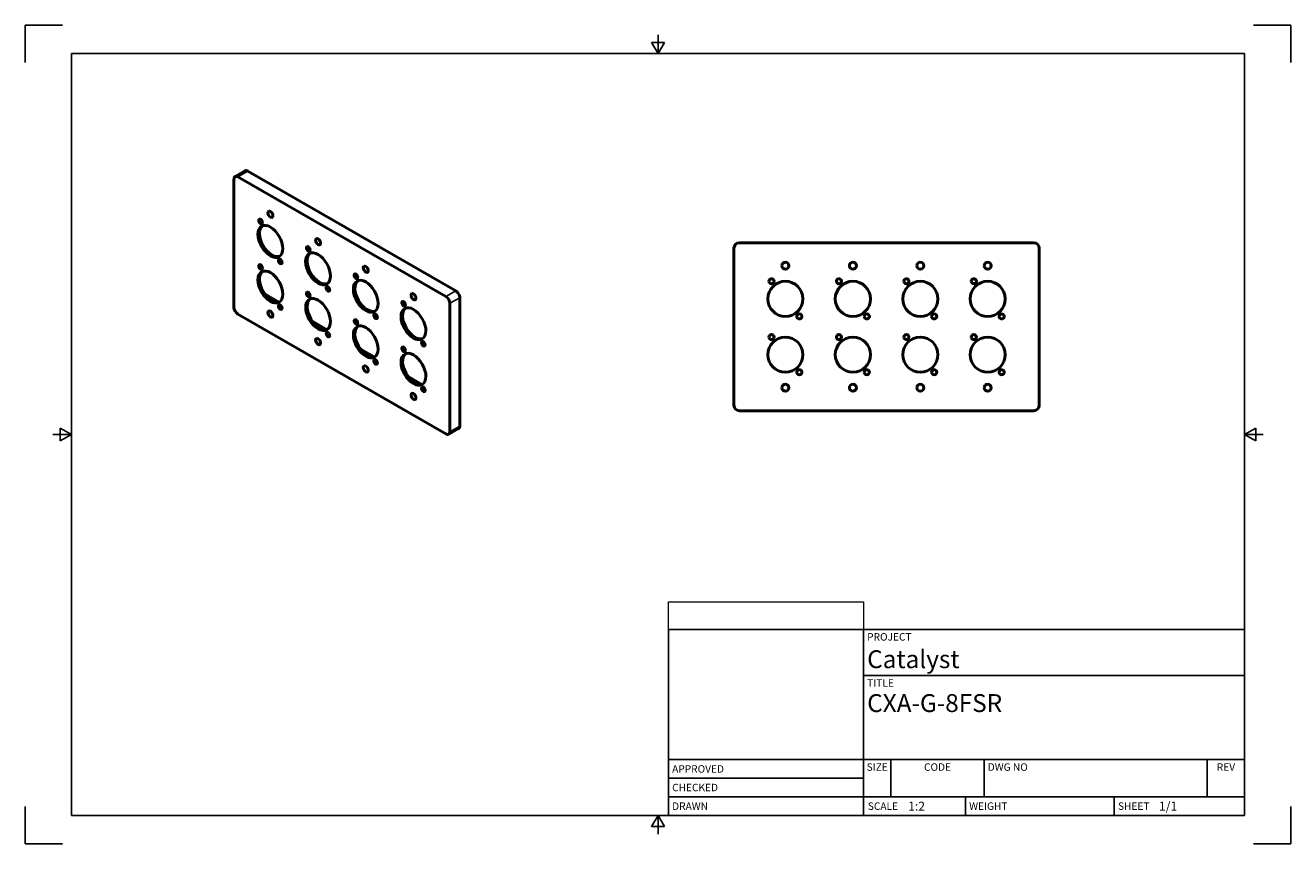
# Model space of a CAD drawing. Units: inches. Extents: x 0 to 17, y 0 to 11.
import ezdxf
from ezdxf.enums import TextEntityAlignment as Align

# ---------------------------------------------------------------- set-up
doc = ezdxf.new("R2010")
doc.units = ezdxf.units.IN
doc.header["$LTSCALE"] = 0.75
doc.header["$MEASUREMENT"] = 0
doc.layers.add('Border', color=7, linetype='Continuous')
doc.layers.add('Titleblock', color=7, linetype='Continuous')
doc.layers.add('Visible', color=7, linetype='Continuous', lineweight=50)
doc.layers.add('Visible Narrow', color=7, linetype='Continuous', lineweight=25)
doc.styles.add('FusionTitle', font='Arial.ttf')
picture_1 = doc.add_image_def('image1.png', size_in_pixel=(1440, 1440))

# ---------------------------------------------------------------- blocks, each defined once
blk = doc.blocks.new('ANSI_B_SHEET')
at = {"layer": 'Border'}
for p, q in [((8.413, 10.77), (8.587, 10.77)), ((8.5, 10.62), (8.413, 10.77)), ((8.5, 10.62), (8.5, 10.87)), ((8.5, 10.62), (8.587, 10.77)), ((16.38, 10.62), (0.62, 10.62)), ((0.62, 10.62), (0.62, 0.38)), ((16.38, 0.38), (16.38, 10.62)), ((0.62, 5.5), (0.37, 5.5)), ((0.47, 5.587), (0.47, 5.413)), ((0.62, 5.5), (0.47, 5.587)), ((0.62, 5.5), (0.47, 5.413)), ((16.38, 5.5), (16.53, 5.587)), ((16.38, 5.5), (16.63, 5.5)), ((16.38, 5.5), (16.53, 5.413)), ((16.53, 5.587), (16.53, 5.413)), ((0.62, 0.38), (16.38, 0.38)), ((8.5, 0.38), (8.413, 0.23)), ((8.5, 0.38), (8.5, 0.13)), ((8.5, 0.38), (8.587, 0.23)), ((8.413, 0.23), (8.587, 0.23))]:
    blk.add_line(p, q, dxfattribs=at)
at = {"layer": 'Defpoints'}
for p, q in [((0.5, 11), (0, 11)), ((0, 11), (0, 10.5)), ((17, 11), (16.5, 11)), ((17, 10.5), (17, 11)), ((0, 0.5), (0, 0)), ((17, 0), (17, 0.5)), ((0, 0), (0.5, 0)), ((16.5, 0), (17, 0))]:
    blk.add_line(p, q, dxfattribs=at)
blk = doc.blocks.new('VF Title Block')
at = {"layer": 'Titleblock'}
for p, q in [((0, 2.5), (-7.74, 2.5)), ((-7.74, 2.5), (-7.74, 0)), ((-5.12, 0), (-5.12, 2.5)), ((0, 0), (0, 2.5)), ((-5.12, 1.88), (0, 1.88)), ((-7.74, 0.75), (0, 0.75)), ((-4.75, 0.25), (-4.75, 0.75)), ((-3.5, 0.25), (-3.5, 0.75)), ((-0.5, 0.25), (-0.5, 0.75)), ((-7.74, 0.5), (-5.12, 0.5)), ((-7.74, 0.25), (0, 0.25)), ((-3.75, 0), (-3.75, 0.25)), ((-1.75, 0), (-1.75, 0.25)), ((-7.74, 0), (0, 0))]:
    blk.add_line(p, q, dxfattribs=at)
at = {"layer": 'Titleblock', "style": 'FusionTitle'}
for s, p in [('PROJECT', (-5.07, 2.45)), ('TITLE', (-5.07, 1.83)), ('DWG NO', (-3.45, 0.7))]:
    blk.add_text(s, height=0.1, dxfattribs=at).set_placement(p, align=Align.TOP_LEFT)
for s, p in [('SIZE', (-4.935, 0.7)), ('CODE', (-4.125, 0.7)), ('REV', (-0.25, 0.7))]:
    blk.add_text(s, height=0.1, dxfattribs=at).set_placement(p, align=Align.TOP_CENTER)
for s, p in [('APPROVED', (-7.69, 0.625)), ('CHECKED', (-7.69, 0.375)), ('DRAWN', (-7.69, 0.125)), ('SCALE', (-5.061, 0.125)), ('WEIGHT', (-3.7, 0.125)), ('SHEET', (-1.7, 0.125))]:
    blk.add_text(s, height=0.1, dxfattribs=at).set_placement(p, align=Align.MIDDLE_LEFT)
for tag, height, p in [('PROJECT', 0.24, (-5.07, 2.22)), ('TITLE_1', 0.24, (-5.07, 1.63)), ('TITLE_2', 0.24, (-5.07, 1.29)), ('TITLE_3', 0.12, (-5.07, 0.95))]:
    blk.add_attdef(tag, text='', height=height, dxfattribs=at).set_placement(p, align=Align.TOP_LEFT)
blk.add_attdef('CHECKED_DATE', text='', height=0.1, dxfattribs=at).set_placement((-5.17, 0.375), align=Align.MIDDLE_RIGHT)
for tag, p in [('SIZE', (-4.935, 0.3)), ('CODE', (-4.125, 0.3)), ('REV', (-0.25, 0.3))]:
    blk.add_attdef(tag, text='', height=0.12, dxfattribs=at).set_placement(p, align=Align.BOTTOM_CENTER)
blk.add_attdef('DWG_NO', text='', height=0.12, dxfattribs=at).set_placement((-3.45, 0.3), align=Align.BOTTOM_LEFT)
for tag, p in [('SCALE', (-4.52, 0.125)), ('WEIGHT', (-3.1, 0.125)), ('SHEET', (-1.15, 0.125))]:
    blk.add_attdef(tag, text='', height=0.12, dxfattribs=at).set_placement(p, align=Align.MIDDLE_LEFT)
at = {"layer": 'Titleblock', "linetype": 'Continuous', "lineweight": 0}
image = blk.add_image(picture_1, insert=(-7.74, 0.25), size_in_units=(2.62, 2.62), dxfattribs=at)
image.dxf.flags = 15

msp = doc.modelspace()

# ---------------------------------------------------------------- linework, layer by layer
at = {"layer": 'Visible', "extrusion": (-0.707107, -0.407196, 0.578093)}
for p, q in [((2.819, 8.968, -0.481), (2.952, 9.044, -0.589)), ((2.989, 9.04, -0.546), (5.784, 7.431, 1.739)), ((2.803, 8.933, -0.524), (2.803, 7.208, -1.739)), ((5.651, 7.354, 1.847), (2.856, 8.964, -0.438)), ((3.222, 7.386, -1.426), (3.406, 7.28, -1.276)), ((5.837, 7.339, 1.739), (5.837, 5.614, 0.524)), ((5.704, 5.538, 0.633), (5.704, 7.263, 1.847)), ((2.856, 7.117, -1.739), (5.651, 5.507, 0.546)), ((3.863, 7.017, -0.903), (4.046, 6.911, -0.753)), ((4.503, 6.648, -0.379), (4.687, 6.542, -0.229)), ((5.144, 6.279, 0.145), (5.327, 6.173, 0.295)), ((5.689, 5.504, 0.589), (5.821, 5.58, 0.481))]:
    msp.add_line(p, q, dxfattribs=at)
at = {"layer": 'Visible'}
for p, q in [((9.52, 8.003, 0.094), (9.52, 5.894, 0.094)), ((13.547, 8.078, 0.094), (9.595, 8.078, 0.094)), ((13.622, 5.894, 0.094), (13.622, 8.003, 0.094)), ((9.595, 5.819, 0.094), (13.547, 5.819, 0.094))]:
    msp.add_line(p, q, dxfattribs=at)
at = {"layer": 'Visible', "extrusion": (0.707107, 0.407196, -0.578093)}
for centre, radius in [((5.688, 3.879, 5.923), 0.047), ((5.372, 3.564, 5.923), 0.236), ((5.671, 3.599, 5.923), 0.0344), ((5.032, 4.241, 5.923), 0.0344), ((5.048, 4.521, 5.923), 0.047), ((5.073, 3.53, 5.923), 0.0344), ((4.733, 4.206, 5.923), 0.236), ((4.841, 3.035, 5.923), 0.236), ((5.14, 3.069, 5.923), 0.0344), ((4.393, 4.882, 5.923), 0.0344), ((4.409, 5.162, 5.923), 0.047), ((4.433, 4.172, 5.923), 0.0344), ((4.093, 4.848, 5.923), 0.236), ((4.201, 3.677, 5.923), 0.236), ((4.501, 3.711, 5.923), 0.0344), ((3.769, 5.804, 5.923), 0.047), ((4.525, 2.721, 5.923), 0.047), ((4.541, 3.001, 5.923), 0.0344), ((3.454, 5.49, 5.923), 0.236), ((3.753, 5.524, 5.923), 0.0344), ((3.562, 4.319, 5.923), 0.236), ((3.861, 4.353, 5.923), 0.0344), ((3.794, 4.814, 5.923), 0.0344), ((3.902, 3.643, 5.923), 0.0344), ((3.886, 3.363, 5.923), 0.047), ((3.222, 4.995, 5.923), 0.0344), ((3.155, 5.456, 5.923), 0.0344), ((3.263, 4.285, 5.923), 0.0344), ((2.923, 4.961, 5.923), 0.236), ((3.247, 4.005, 5.923), 0.047), ((2.623, 4.927, 5.923), 0.0344), ((2.607, 4.647, 5.923), 0.047)]:
    msp.add_circle(centre, radius, dxfattribs=at)
at = {"layer": 'Visible', "extrusion": (4.49379e-48, 1.22465e-16, -1)}
for centre in [(-10.212, 7.769, -0.094), (-11.118, 7.769, -0.094), (-12.024, 7.769, -0.094), (-12.93, 7.769, -0.094), (-10.212, 6.128, -0.094), (-11.118, 6.128, -0.094), (-12.024, 6.128, -0.094), (-12.93, 6.128, -0.094)]:
    msp.add_circle(centre, 0.047, dxfattribs=at)
at = {"layer": 'Visible', "extrusion": (1.82286e-95, 1.22465e-16, -1)}
for centre in [(-10.212, 7.323, -0.094), (-12.024, 7.323, -0.094)]:
    msp.add_circle(centre, 0.236, dxfattribs=at)
at = {"layer": 'Visible', "extrusion": (-9.00349e-80, 1.22465e-16, -1)}
for centre in [(-10.025, 7.56, -0.094), (-11.837, 7.56, -0.094), (-10.399, 7.087, -0.094), (-12.211, 7.087, -0.094)]:
    msp.add_circle(centre, 0.0344, dxfattribs=at)
at = {"layer": 'Visible', "extrusion": (0, 1.22465e-16, -1)}
for centre in [(-11.118, 7.323, -0.094), (-12.93, 7.323, -0.094), (-10.212, 6.573, -0.094), (-11.118, 6.574, -0.094), (-12.024, 6.573, -0.094), (-12.93, 6.574, -0.094)]:
    msp.add_circle(centre, 0.236, dxfattribs=at)
at = {"layer": 'Visible', "extrusion": (-9.49418e-80, 1.22465e-16, -1)}
for centre in [(-10.931, 7.56, -0.094), (-12.743, 7.56, -0.094), (-11.305, 7.087, -0.094), (-13.117, 7.087, -0.094), (-10.931, 6.81, -0.094), (-12.743, 6.81, -0.094)]:
    msp.add_circle(centre, 0.0344, dxfattribs=at)
at = {"layer": 'Visible', "extrusion": (-2.26388e-80, 1.22465e-16, -1)}
for centre in [(-10.025, 6.81, -0.094), (-11.837, 6.81, -0.094)]:
    msp.add_circle(centre, 0.0344, dxfattribs=at)
at = {"layer": 'Visible', "extrusion": (-6.82805e-80, 1.22465e-16, -1)}
for centre in [(-10.399, 6.337, -0.094), (-12.211, 6.337, -0.094)]:
    msp.add_circle(centre, 0.0344, dxfattribs=at)
at = {"layer": 'Visible', "extrusion": (-6.68518e-80, 1.22465e-16, -1)}
for centre in [(-11.305, 6.337, -0.094), (-13.117, 6.337, -0.094)]:
    msp.add_circle(centre, 0.0344, dxfattribs=at)
at = {"layer": 'Visible', "extrusion": (-0.707107, -0.407196, 0.578093)}
for centre, start, end in [((-6.289, 3.607, -6.11), 135.1108, 180), ((-6.289, 3.607, -5.923), 135.1108, 225.1108), ((-3.5, 6.407, -6.11), 45.1108, 135.1108), ((-4.795, 2.118, -5.923), 225.1108, 315.1108), ((-2.005, 4.918, -6.11), 0, 45.1108)]:
    msp.add_arc(centre, 0.075, start, end, dxfattribs=at)
at = {"layer": 'Visible', "extrusion": (0.707107, 0.407196, -0.578093)}
for centre, radius, start, end in [((5.671, 3.599, 5.952), 0.0344, 217.2232, 322.7768), ((5.372, 3.564, 5.952), 0.236, 185.0604, 354.9396), ((5.032, 4.241, 5.952), 0.0344, 217.2232, 322.7768), ((5.073, 3.53, 5.952), 0.0344, 217.2232, 322.7768), ((4.733, 4.206, 5.952), 0.236, 185.0604, 354.9396), ((4.841, 3.035, 5.952), 0.236, 185.0604, 354.9396), ((5.14, 3.069, 5.952), 0.0344, 217.2232, 322.7768), ((4.393, 4.882, 5.952), 0.0344, 217.2232, 322.7768), ((4.433, 4.172, 5.952), 0.0344, 217.2232, 322.7768), ((4.093, 4.848, 5.952), 0.236, 185.0604, 354.9396), ((4.201, 3.677, 5.952), 0.236, 185.0604, 354.9396), ((4.501, 3.711, 5.952), 0.0344, 217.2232, 322.7768), ((3.5, 6.407, 5.923), 0.075, 44.8892, 134.8892), ((4.541, 3.001, 5.952), 0.0344, 217.2232, 322.7768), ((3.454, 5.49, 5.952), 0.236, 185.0604, 354.9396), ((3.753, 5.524, 5.952), 0.0344, 217.2232, 322.7768), ((3.861, 4.353, 5.952), 0.0344, 217.2232, 322.7768), ((3.794, 4.814, 5.952), 0.0344, 217.2232, 322.7768), ((3.902, 3.643, 5.952), 0.0344, 217.2232, 322.7768), ((3.562, 4.319, 5.952), 0.236, 185.0604, 354.9396), ((3.222, 4.995, 5.952), 0.0344, 217.2232, 322.7768), ((3.155, 5.456, 5.952), 0.0344, 217.2232, 322.7768), ((3.263, 4.285, 5.952), 0.0344, 217.2232, 322.7768), ((2.923, 4.961, 5.952), 0.236, 185.0604, 354.9396), ((2.623, 4.927, 5.952), 0.0344, 217.2232, 322.7768), ((2.005, 4.918, 5.923), 0.075, 134.8892, 224.8892)]:
    msp.add_arc(centre, radius, start, end, dxfattribs=at)
at = {"layer": 'Visible'}
for centre, start, end in [((9.595, 8.003, 0.094), 90, 180), ((9.595, 5.894, 0.094), 180, 270)]:
    msp.add_arc(centre, 0.075, start, end, dxfattribs=at)
at = {"layer": 'Visible', "extrusion": (4.49379e-48, 0, -1)}
msp.add_arc((-13.547, 8.003, -0.094), 0.075, 90, 180, dxfattribs=at)
at = {"layer": 'Visible', "extrusion": (-7.13717e-32, 1.22465e-16, -1)}
msp.add_arc((-13.547, 5.894, -0.094), 0.075, 180, 270, dxfattribs=at)
at = {"layer": 'Visible Narrow', "extrusion": (-0.707107, -0.407196, 0.578093)}
for p, q in [((2.856, 8.964, -0.438), (2.989, 9.04, -0.546)), ((5.784, 7.431, 1.739), (5.651, 7.354, 1.847)), ((5.704, 7.263, 1.847), (5.837, 7.339, 1.739)), ((5.837, 5.614, 0.524), (5.704, 5.538, 0.633))]:
    msp.add_line(p, q, dxfattribs=at)

# ---------------------------------------------------------------- block references
at = {"layer": 'Border'}
msp.add_blockref('ANSI_B_SHEET', (0, 0), dxfattribs=at)
at = {"layer": 'Titleblock'}
msp.add_blockref('VF Title Block', (16.38, 0.38), dxfattribs=at).add_auto_attribs({'SHEET': '1/1', 'SCALE': '1:2', 'PROJECT': 'Catalyst', 'TITLE_1': 'CXA-G-8FSR'})

doc.saveas('drawing.dxf')
